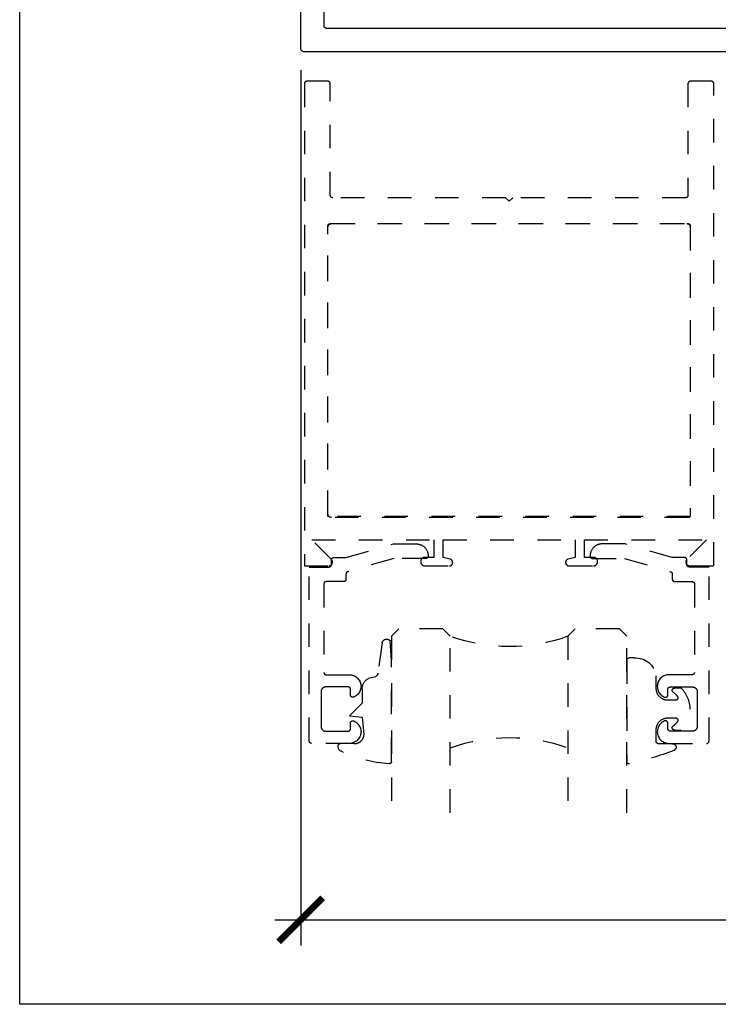
# Model space of a CAD drawing. Units: inches. Extents: x 0 to 228, y -1 to 43.
# Drawn here: x 152 to 155, y 0 to 4 of the extents above; entities that cross this region are included whole.
import ezdxf

# ---------------------------------------------------------------- set-up
doc = ezdxf.new("R2010")
doc.units = ezdxf.units.IN
doc.header["$LTSCALE"] = 0.5
doc.header["$MEASUREMENT"] = 0
doc.linetypes.add('HIDDEN2', pattern=[0.1875, 0.125, -0.0625])
for name, color, linetype in [('Arcadia-Dim', 4, 'Continuous'), ('Arcadia-Hidden', 1, 'HIDDEN2'), ('Arcadia-Profile', 5, 'Continuous'), ('Arcadia-Shade', 8, 'Continuous')]:
    doc.layers.add(name, color=color, linetype=linetype)
doc.layers.add('Arcadia-Mview', color=6, linetype='Continuous', plot=False)
doc.styles.get("Standard").update_dxf_attribs({"font": 'ARIALN.TTF'})
doc.dimstyles.new('Arcadia-2', dxfattribs={"dimscale": 2, "dimtxt": 0.0938, "dimasz": 0.0938, "dimexe": 0.0546, "dimexo": 0.0469, "dimgap": 0.0469, "dimtad": 0, "dimtih": 1, "dimdec": 4, "dimrnd": 0.0625, "dimzin": 3, "dimdsep": 46, "dimlunit": 4, "dimtxsty": 'Standard', "dimblk": 'ARCHTICK', "dimcen": 0.0469, "dimdle": 0.0546, "dimclrd": 256, "dimclre": 256, "dimclrt": 256, "dimadec": 0, "dimazin": 0, "dimtfac": 0.75, "dimtix": 1, "dimtmove": 2, "dimatfit": 3, "dimfxl": 1, "dimtolj": 1, "dimtzin": 3, "dimlwd": -3, "dimlwe": -3, "dimarcsym": 0})

# ---------------------------------------------------------------- blocks, each defined once
blk = doc.blocks.new('_ArchTick')
at = {"color": 0, "linetype": 'ByBlock', "lineweight": -3, "const_width": 0.15}
blk.add_lwpolyline([(-0.5, -0.5), (0.5, 0.5)], dxfattribs=at)
blk = doc.blocks.new('*D82')
at = {"layer": 'Arcadia-Dim', "lineweight": -3}
for p, q in [((153.1941, 3.9714), (153.1941, 0.25)), ((157.6941, 3.9714), (157.6941, 0.25)), ((153.0849, 0.3592), (155.2164, 0.3592)), ((157.8033, 0.3592), (155.6718, 0.3592))]:
    blk.add_line(p, q, dxfattribs=at)
at = {"layer": 'Defpoints', "color": 0, "lineweight": -3}
for p in [(153.1941, 4.0652), (157.6941, 4.0652), (157.6941, 0.3592)]:
    blk.add_point(p, dxfattribs=at)
at = {"layer": 'Arcadia-Dim', "lineweight": -3, "xscale": 0.1876, "yscale": 0.1876, "zscale": 0.1876, "rotation": 180}
blk.add_blockref('_ArchTick', (153.1941, 0.3592), dxfattribs=at)
at = {"layer": 'Arcadia-Dim', "lineweight": -3, "xscale": 0.1876, "yscale": 0.1876, "zscale": 0.1876}
blk.add_blockref('_ArchTick', (157.6941, 0.3592), dxfattribs=at)
at = {"layer": 'Arcadia-Dim', "lineweight": -3, "insert": (155.4441, 0.3592), "char_height": 0.1876, "attachment_point": 5}
blk.add_mtext('\\A1;4{\\H0.75x;\\S1/2;}"', dxfattribs=at)
blk = doc.blocks.new('*U49')
at = {"layer": 'Arcadia-Hidden'}
for p, q in [((0, 0.0312), (0, 0.7812)), ((0.25, 0.7812), (0.25, 0.0312)), ((0.75, 0.0312), (0.75, 0.7812)), ((1, 0.7812), (1, 0.0312)), ((0.0312, 0), (0, 0.0312)), ((0.2188, 0), (0.0312, 0)), ((0.25, 0.0312), (0.2188, 0)), ((0.7812, 0), (0.75, 0.0312)), ((0.9688, 0), (0.7812, 0)), ((1, 0.0312), (0.9688, 0))]:
    blk.add_line(p, q, dxfattribs=at)
for centre, start, end in [((0.5, 1.1992), 250.1835, 289.8165), ((0.5, -0.6625), 70.1835, 109.8165)]:
    blk.add_arc(centre, 0.7374, start, end, dxfattribs=at)
blk = doc.blocks.new('*U16')
at = {"layer": 'Arcadia-Hidden'}
blk.add_lwpolyline([(0.2307, 0.1185), (0.2023, 0.1185, -0.722032), (0.1967, 0.1353, 0.073867), (0.2154, 0.154, 0.615346), (0.2073, 0.17), (0.175, 0.17, 0.414214), (0.125, 0.12), (0.125, 0.0659, -0.391507), (0.0312, -0.01), (0.01, -0.01, -0.414214), (0, 0), (0, 0.4306, -0.476979), (0.0121, 0.4403, -0.03094), (0.2003, 0.3837, -0.826272), (0.1947, 0.3548), (0.135, 0.3548, 0.414214), (0.125, 0.3448), (0.125, 0.295, 0.414214), (0.175, 0.245), (0.2073, 0.245, 0.615346), (0.2154, 0.2609, 0.073867), (0.1967, 0.2797, -0.722032), (0.2023, 0.2965), (0.2307, 0.2965, -0.418287)], format="xyb", close=True, dxfattribs=at)
blk = doc.blocks.new('*U15')
at = {"layer": 'Arcadia-Hidden'}
blk.add_lwpolyline([(-0.1787, 0.2351), (-0.125, 0.2404), (-0.1182, 0.3139, 0.414214), (-0.1582, 0.3539), (-0.2162, 0.352, -0.316016), (-0.2257, 0.3586, -0.396256), (-0.2141, 0.3852, -0.099893), (-0.0106, 0.4381, -0.430493), (0, 0.4282), (0, 0), (-0.0054, -0.0845, -0.62178), (-0.04, -0.0753), (-0.0574, 0.0534, 0.243265), (-0.0681, 0.0684), (-0.0978, 0.0758, -0.281185), (-0.125, 0.1202), (-0.125, 0.1804)], format="xyb", close=True, dxfattribs=at)

msp = doc.modelspace()

# ---------------------------------------------------------------- linework, layer by layer
at = {"layer": 'Arcadia-Hidden'}
for points in [[(153.7216, 1.8642), (153.8261, 1.8642), (153.82683, 1.86422), (153.82756, 1.86428), (153.82829, 1.86437), (153.82901, 1.86451), (153.82972, 1.86468), (153.83043, 1.86489), (153.83112, 1.86513), (153.83179, 1.86541), (153.83246, 1.86573), (153.8331, 1.86608), (153.83372, 1.86646), (153.83433, 1.86687), (153.83491, 1.86732), (153.83547, 1.8678), (153.836, 1.8683), (153.8365, 1.86883), (153.83698, 1.86939), (153.83743, 1.86997), (153.83784, 1.87058), (153.83822, 1.8712), (153.83857, 1.87184), (153.83889, 1.87251), (153.83917, 1.87318), (153.83941, 1.87387), (153.83962, 1.87458), (153.83979, 1.87529), (153.83993, 1.87601), (153.84002, 1.87674), (153.84008, 1.87747), (153.8401, 1.8782), (153.8401, 1.87874), (153.84009, 1.87935), (153.84005, 1.87996), (153.83998, 1.88057), (153.83989, 1.88117), (153.83977, 1.88177), (153.83962, 1.88236), (153.83945, 1.88295), (153.83925, 1.88353), (153.83903, 1.8841), (153.83879, 1.88466), (153.83852, 1.8852), (153.83822, 1.88574), (153.83791, 1.88626), (153.83757, 1.88677), (153.83721, 1.88726), (153.83682, 1.88774), (153.83642, 1.8882), (153.836, 1.88864), (153.83556, 1.88906), (153.8351, 1.88946), (153.83462, 1.88985), (153.83413, 1.89021), (153.83362, 1.89055), (153.8331, 1.89086), (153.83256, 1.89116), (153.83202, 1.89143), (153.83146, 1.89167), (153.83089, 1.8919), (153.83031, 1.89209), (153.82972, 1.89226), (153.8001, 1.9002), (153.8001, 1.9742), (154.3601, 1.9742), (154.3601, 1.9002), (154.33048, 1.89226), (154.32989, 1.89209), (154.32931, 1.8919), (154.32874, 1.89167), (154.32818, 1.89143), (154.32764, 1.89116), (154.3271, 1.89086), (154.32658, 1.89055), (154.32607, 1.89021), (154.32558, 1.88985), (154.3251, 1.88946), (154.32464, 1.88906), (154.3242, 1.88864), (154.32378, 1.8882), (154.32337, 1.88774), (154.32299, 1.88726), (154.32263, 1.88677), (154.32229, 1.88626), (154.32198, 1.88574), (154.32168, 1.8852), (154.32141, 1.88466), (154.32117, 1.8841), (154.32094, 1.88353), (154.32075, 1.88295), (154.32058, 1.88236), (154.32043, 1.88177), (154.32031, 1.88117), (154.32022, 1.88057), (154.32015, 1.87996), (154.32011, 1.87935), (154.3201, 1.87874), (154.3201, 1.8782), (154.32012, 1.87747), (154.32018, 1.87674), (154.32027, 1.87601), (154.32041, 1.87529), (154.32058, 1.87458), (154.32078, 1.87387), (154.32103, 1.87318), (154.32131, 1.87251), (154.32163, 1.87184), (154.32198, 1.8712), (154.32236, 1.87058), (154.32277, 1.86997), (154.32322, 1.86939), (154.3237, 1.86883), (154.3242, 1.8683), (154.32473, 1.8678), (154.32529, 1.86732), (154.32587, 1.86687), (154.32647, 1.86646), (154.3271, 1.86608), (154.32774, 1.86573), (154.32841, 1.86541), (154.32908, 1.86513), (154.32977, 1.86489), (154.33048, 1.86468), (154.33119, 1.86451), (154.33191, 1.86437), (154.33264, 1.86428), (154.33337, 1.86422), (154.3341, 1.8642), (154.4386, 1.8642), (154.43952, 1.86422), (154.44043, 1.8643), (154.44134, 1.86442), (154.44224, 1.86458), (154.44313, 1.8648), (154.44401, 1.86506), (154.44487, 1.86536), (154.44572, 1.86571), (154.44654, 1.86611), (154.44735, 1.86654), (154.44813, 1.86702), (154.44889, 1.86754), (154.44961, 1.8681), (154.45031, 1.86869), (154.45097, 1.86933), (154.4516, 1.86999), (154.4522, 1.87069), (154.45276, 1.87141), (154.45328, 1.87217), (154.45375, 1.87295), (154.45419, 1.87376), (154.45459, 1.87458), (154.45494, 1.87543), (154.45524, 1.87629), (154.4555, 1.87717), (154.45572, 1.87806), (154.45588, 1.87896), (154.456, 1.87987), (154.45608, 1.88078), (154.4561, 1.8817), (154.4561, 1.8827), (154.45608, 1.88362), (154.456, 1.88453), (154.45588, 1.88544), (154.45572, 1.88634), (154.4555, 1.88723), (154.45524, 1.88811), (154.45494, 1.88897), (154.45459, 1.88982), (154.45419, 1.89064), (154.45375, 1.89145), (154.45328, 1.89223), (154.45276, 1.89299), (154.4522, 1.89371), (154.4516, 1.89441), (154.45097, 1.89507), (154.45031, 1.89571), (154.44961, 1.8963), (154.44889, 1.89686), (154.44813, 1.89738), (154.44735, 1.89786), (154.44654, 1.89829), (154.44572, 1.89869), (154.44487, 1.89904), (154.44401, 1.89934), (154.44313, 1.8996), (154.44224, 1.89982), (154.44134, 1.89998), (154.44043, 1.9001), (154.43952, 1.90018), (154.4386, 1.9002), (154.4001, 1.9002), (154.4001, 1.9742), (154.91847, 1.9742), (154.83579, 1.89151), (154.83493, 1.89059), (154.83416, 1.8896), (154.83346, 1.88856), (154.83284, 1.88746), (154.83232, 1.88632), (154.83188, 1.88514), (154.83154, 1.88394), (154.8313, 1.8827), (154.83115, 1.88146), (154.8311, 1.8802), (154.83115, 1.87894), (154.8313, 1.8777), (154.83154, 1.87646), (154.83188, 1.87526), (154.83232, 1.87408), (154.83284, 1.87294), (154.83346, 1.87184), (154.83416, 1.8708), (154.83493, 1.86981), (154.83579, 1.86889), (154.83671, 1.86803), (154.83769, 1.86726), (154.83874, 1.86656), (154.83984, 1.86594), (154.84098, 1.86542), (154.84216, 1.86498), (154.84336, 1.86464), (154.8446, 1.8644), (154.84584, 1.86425), (154.8471, 1.8642), (154.9501, 1.8642), (154.9501, 3.9142), (154.95009, 3.91472), (154.95004, 3.91525), (154.94998, 3.91576), (154.94988, 3.91628), (154.94976, 3.91679), (154.94961, 3.91729), (154.94944, 3.91778), (154.94923, 3.91827), (154.94901, 3.91874), (154.94876, 3.9192), (154.94849, 3.91965), (154.94819, 3.92008), (154.94787, 3.92049), (154.94753, 3.92089), (154.94717, 3.92127), (154.94679, 3.92163), (154.94639, 3.92197), (154.94598, 3.92229), (154.94555, 3.92259), (154.9451, 3.92286), (154.94464, 3.92311), (154.94417, 3.92334), (154.94368, 3.92354), (154.94319, 3.92371), (154.94269, 3.92386), (154.94218, 3.92398), (154.94166, 3.92408), (154.94114, 3.92415), (154.94062, 3.92419), (154.9401, 3.9242), (154.8501, 3.9242), (154.84958, 3.92419), (154.84905, 3.92415), (154.84854, 3.92408), (154.84802, 3.92398), (154.84751, 3.92386), (154.84701, 3.92371), (154.84652, 3.92354), (154.84603, 3.92334), (154.84556, 3.92311), (154.8451, 3.92286), (154.84465, 3.92259), (154.84422, 3.92229), (154.84381, 3.92197), (154.84341, 3.92163), (154.84303, 3.92127), (154.84267, 3.92089), (154.84233, 3.92049), (154.84201, 3.92008), (154.84171, 3.91965), (154.84144, 3.9192), (154.84119, 3.91874), (154.84096, 3.91827), (154.84076, 3.91778), (154.84059, 3.91729), (154.84044, 3.91679), (154.84032, 3.91628), (154.84022, 3.91576), (154.84015, 3.91525), (154.84011, 3.91472), (154.8401, 3.9142), (154.8401, 3.4392), (154.84009, 3.43868), (154.84004, 3.43816), (154.83998, 3.43764), (154.83988, 3.43712), (154.83976, 3.43661), (154.83961, 3.43611), (154.83944, 3.43562), (154.83923, 3.43513), (154.83901, 3.43466), (154.83876, 3.4342), (154.83849, 3.43375), (154.83819, 3.43332), (154.83787, 3.43291), (154.83753, 3.43251), (154.83717, 3.43213), (154.83679, 3.43177), (154.83639, 3.43143), (154.83598, 3.43111), (154.83555, 3.43081), (154.8351, 3.43054), (154.83464, 3.43029), (154.83417, 3.43007), (154.83368, 3.42986), (154.83319, 3.42969), (154.83269, 3.42954), (154.83218, 3.42942), (154.83166, 3.42932), (154.83114, 3.42926), (154.83062, 3.42921), (154.8301, 3.4292), (154.0951, 3.4292), (154.0801, 3.4142), (154.0651, 3.4292), (153.3301, 3.4292), (153.32958, 3.42921), (153.32905, 3.42926), (153.32853, 3.42932), (153.32802, 3.42942), (153.32751, 3.42954), (153.32701, 3.42969), (153.32652, 3.42986), (153.32603, 3.43007), (153.32556, 3.43029), (153.3251, 3.43054), (153.32465, 3.43081), (153.32422, 3.43111), (153.32381, 3.43143), (153.32341, 3.43177), (153.32303, 3.43213), (153.32267, 3.43251), (153.32233, 3.43291), (153.32201, 3.43332), (153.32171, 3.43375), (153.32144, 3.4342), (153.32119, 3.43466), (153.32096, 3.43513), (153.32076, 3.43562), (153.32059, 3.43611), (153.32044, 3.43661), (153.32032, 3.43712), (153.32022, 3.43764), (153.32015, 3.43816), (153.32011, 3.43868), (153.3201, 3.4392), (153.3201, 3.9142), (153.32009, 3.91472), (153.32004, 3.91525), (153.31998, 3.91576), (153.31988, 3.91628), (153.31976, 3.91679), (153.31961, 3.91729), (153.31943, 3.91778), (153.31923, 3.91827), (153.31901, 3.91874), (153.31876, 3.9192), (153.31849, 3.91965), (153.31819, 3.92008), (153.31787, 3.92049), (153.31753, 3.92089), (153.31717, 3.92127), (153.31679, 3.92163), (153.31639, 3.92197), (153.31598, 3.92229), (153.31555, 3.92259), (153.3151, 3.92286), (153.31464, 3.92311), (153.31417, 3.92334), (153.31368, 3.92354), (153.31319, 3.92371), (153.31269, 3.92386), (153.31218, 3.92398), (153.31166, 3.92408), (153.31114, 3.92415), (153.31062, 3.92419), (153.3101, 3.9242), (153.2201, 3.9242), (153.21958, 3.92419), (153.21905, 3.92415), (153.21853, 3.92408), (153.21802, 3.92398), (153.21751, 3.92386), (153.21701, 3.92371), (153.21652, 3.92354), (153.21603, 3.92334), (153.21556, 3.92311), (153.2151, 3.92286), (153.21465, 3.92259), (153.21422, 3.92229), (153.21381, 3.92197), (153.21341, 3.92163), (153.21303, 3.92127), (153.21267, 3.92089), (153.21233, 3.92049), (153.21201, 3.92008), (153.21171, 3.91965), (153.21144, 3.9192), (153.21119, 3.91874), (153.21096, 3.91827), (153.21076, 3.91778), (153.21059, 3.91729), (153.21044, 3.91679), (153.21032, 3.91628), (153.21022, 3.91576), (153.21015, 3.91525), (153.21011, 3.91472), (153.2101, 3.9142), (153.2101, 1.8642), (153.3131, 1.8642), (153.31435, 1.86425), (153.3156, 1.8644), (153.31683, 1.86464), (153.31804, 1.86498), (153.31922, 1.86542), (153.32036, 1.86594), (153.32146, 1.86656), (153.3225, 1.86726), (153.32349, 1.86803), (153.32441, 1.86889), (153.32527, 1.86981), (153.32604, 1.8708), (153.32674, 1.87184), (153.32736, 1.87294), (153.32788, 1.87408), (153.32832, 1.87526), (153.32866, 1.87646), (153.3289, 1.8777), (153.32905, 1.87894), (153.3291, 1.8802), (153.32905, 1.88146), (153.3289, 1.8827), (153.32866, 1.88394), (153.32832, 1.88514), (153.32788, 1.88632), (153.32736, 1.88746), (153.32674, 1.88856), (153.32604, 1.8896), (153.32527, 1.89059), (153.32441, 1.89151), (153.24173, 1.9742), (153.7601, 1.9742), (153.7601, 1.9002), (153.7216, 1.9002), (153.72068, 1.90018), (153.71977, 1.9001), (153.71886, 1.89998), (153.71796, 1.89982), (153.71707, 1.8996), (153.71619, 1.89934), (153.71533, 1.89904), (153.71448, 1.89869), (153.71365, 1.89829), (153.71285, 1.89786), (153.71207, 1.89738), (153.71131, 1.89686), (153.71059, 1.8963), (153.70989, 1.89571), (153.70922, 1.89507), (153.70859, 1.89441), (153.708, 1.89371), (153.70744, 1.89299), (153.70692, 1.89223), (153.70644, 1.89145), (153.70601, 1.89064), (153.70561, 1.88982), (153.70526, 1.88897), (153.70496, 1.88811), (153.7047, 1.88723), (153.70448, 1.88634), (153.70431, 1.88544), (153.7042, 1.88453), (153.70412, 1.88362), (153.7041, 1.8827), (153.7041, 1.8817), (153.70412, 1.88078), (153.7042, 1.87987), (153.70431, 1.87896), (153.70448, 1.87806), (153.7047, 1.87717), (153.70496, 1.87629), (153.70526, 1.87543), (153.70561, 1.87458), (153.70601, 1.87376), (153.70644, 1.87295), (153.70692, 1.87217), (153.70744, 1.87141), (153.708, 1.87069), (153.70859, 1.86999), (153.70922, 1.86933), (153.70989, 1.86869), (153.71059, 1.8681), (153.71131, 1.86754), (153.71207, 1.86702), (153.71285, 1.86654), (153.71365, 1.86611), (153.71448, 1.86571), (153.71533, 1.86536), (153.71619, 1.86506), (153.71707, 1.8648), (153.71796, 1.86458), (153.71886, 1.86442), (153.71977, 1.8643), (153.72068, 1.86422)], [(153.3251, 2.0692), (153.32431, 2.06922), (153.32353, 2.06928), (153.32275, 2.06938), (153.32198, 2.06953), (153.32122, 2.06971), (153.32046, 2.06993), (153.31972, 2.0702), (153.319, 2.0705), (153.31829, 2.07083), (153.3176, 2.07121), (153.31693, 2.07162), (153.31628, 2.07206), (153.31566, 2.07254), (153.31506, 2.07305), (153.31449, 2.07359), (153.31395, 2.07416), (153.31344, 2.07476), (153.31296, 2.07538), (153.31252, 2.07603), (153.31211, 2.0767), (153.31173, 2.07739), (153.3114, 2.0781), (153.3111, 2.07882), (153.31083, 2.07956), (153.31061, 2.08032), (153.31043, 2.08108), (153.31028, 2.08185), (153.31018, 2.08263), (153.31012, 2.08342), (153.3101, 2.0842), (153.3101, 3.3042), (153.31012, 3.30499), (153.31018, 3.30577), (153.31028, 3.30655), (153.31043, 3.30732), (153.31061, 3.30808), (153.31083, 3.30884), (153.3111, 3.30958), (153.3114, 3.3103), (153.31173, 3.31101), (153.31211, 3.3117), (153.31252, 3.31237), (153.31296, 3.31302), (153.31344, 3.31364), (153.31395, 3.31424), (153.31449, 3.31481), (153.31506, 3.31535), (153.31566, 3.31586), (153.31628, 3.31634), (153.31693, 3.31678), (153.3176, 3.31719), (153.31829, 3.31757), (153.319, 3.3179), (153.31972, 3.3182), (153.32046, 3.31847), (153.32122, 3.31869), (153.32198, 3.31887), (153.32275, 3.31902), (153.32353, 3.31912), (153.32431, 3.31918), (153.3251, 3.3192), (154.8351, 3.3192), (154.83588, 3.31918), (154.83667, 3.31912), (154.83745, 3.31902), (154.83822, 3.31887), (154.83898, 3.31869), (154.83973, 3.31847), (154.84048, 3.3182), (154.8412, 3.3179), (154.84191, 3.31757), (154.8426, 3.31719), (154.84327, 3.31678), (154.84392, 3.31634), (154.84454, 3.31586), (154.84514, 3.31535), (154.84571, 3.31481), (154.84625, 3.31424), (154.84676, 3.31364), (154.84723, 3.31302), (154.84768, 3.31237), (154.84809, 3.3117), (154.84846, 3.31101), (154.8488, 3.3103), (154.8491, 3.30958), (154.84937, 3.30884), (154.84959, 3.30808), (154.84977, 3.30732), (154.84991, 3.30655), (154.85002, 3.30577), (154.85008, 3.30499), (154.8501, 3.3042), (154.8501, 2.0792), (154.85009, 2.07868), (154.85004, 2.07815), (154.84998, 2.07764), (154.84988, 2.07712), (154.84976, 2.07661), (154.84961, 2.07611), (154.84944, 2.07562), (154.84923, 2.07513), (154.84901, 2.07466), (154.84876, 2.0742), (154.84849, 2.07375), (154.84819, 2.07332), (154.84787, 2.07291), (154.84753, 2.07251), (154.84717, 2.07213), (154.84679, 2.07177), (154.84639, 2.07143), (154.84598, 2.07111), (154.84555, 2.07081), (154.8451, 2.07054), (154.84464, 2.07029), (154.84417, 2.07006), (154.84368, 2.06986), (154.84319, 2.06969), (154.84269, 2.06954), (154.84218, 2.06942), (154.84166, 2.06932), (154.84114, 2.06925), (154.84062, 2.06921), (154.8401, 2.0692)], [(153.31958, 3.31919), (153.3201, 3.3192), (154.8401, 3.3192), (154.84062, 3.31919), (154.84114, 3.31915), (154.84166, 3.31908), (154.84218, 3.31898), (154.84269, 3.31886), (154.84319, 3.31871), (154.84368, 3.31854), (154.84417, 3.31834), (154.84464, 3.31811), (154.8451, 3.31786), (154.84555, 3.31759), (154.84598, 3.31729), (154.84639, 3.31697), (154.84679, 3.31663), (154.84717, 3.31627), (154.84753, 3.31589), (154.84787, 3.31549), (154.84819, 3.31508), (154.84849, 3.31465), (154.84876, 3.3142), (154.84901, 3.31374), (154.84923, 3.31327), (154.84944, 3.31278), (154.84961, 3.31229), (154.84976, 3.31179), (154.84988, 3.31128), (154.84998, 3.31076), (154.85004, 3.31025), (154.85009, 3.30972), (154.8501, 3.3092), (154.8501, 2.0742), (153.3101, 2.0742), (153.3101, 3.3092), (153.31011, 3.30972), (153.31015, 3.31025), (153.31022, 3.31076), (153.31032, 3.31128), (153.31044, 3.31179), (153.31059, 3.31229), (153.31076, 3.31278), (153.31096, 3.31327), (153.31119, 3.31374), (153.31144, 3.3142), (153.31171, 3.31465), (153.31201, 3.31508), (153.31233, 3.31549), (153.31267, 3.31589), (153.31303, 3.31627), (153.31341, 3.31663), (153.31381, 3.31697), (153.31422, 3.31729), (153.31465, 3.31759), (153.3151, 3.31786), (153.31556, 3.31811), (153.31603, 3.31834), (153.31652, 3.31854), (153.31701, 3.31871), (153.31751, 3.31886), (153.31802, 3.31898), (153.31853, 3.31908), (153.31905, 3.31915)], [(153.73571, 1.9073), (153.73571, 1.9053), (153.7357, 1.90477), (153.73566, 1.90425), (153.73559, 1.90373), (153.7355, 1.90322), (153.73537, 1.90271), (153.73523, 1.90221), (153.73505, 1.90171), (153.73485, 1.90123), (153.73462, 1.90076), (153.73437, 1.9003), (153.7341, 1.89985), (153.7338, 1.89942), (153.73349, 1.899), (153.73315, 1.8986), (153.73279, 1.89822), (153.73241, 1.89786), (153.73201, 1.89752), (153.73159, 1.89721), (153.73116, 1.89691), (153.73071, 1.89664), (153.73025, 1.89639), (153.72978, 1.89616), (153.7293, 1.89596), (153.7288, 1.89578), (153.7283, 1.89564), (153.72779, 1.89551), (153.72728, 1.89542), (153.72676, 1.89535), (153.72624, 1.89531), (153.72571, 1.8953), (153.59032, 1.8953), (153.39397, 1.83927), (153.39356, 1.83914), (153.39315, 1.839), (153.39275, 1.83884), (153.39236, 1.83866), (153.39198, 1.83846), (153.3916, 1.83825), (153.39124, 1.83802), (153.39088, 1.83778), (153.39054, 1.83752), (153.3902, 1.83724), (153.38988, 1.83696), (153.38958, 1.83666), (153.38928, 1.83634), (153.389, 1.83602), (153.38873, 1.83568), (153.38848, 1.83533), (153.38824, 1.83497), (153.38802, 1.8346), (153.38782, 1.83422), (153.38763, 1.83383), (153.38746, 1.83344), (153.3873, 1.83303), (153.38717, 1.83263), (153.38705, 1.83221), (153.38695, 1.83179), (153.38686, 1.83137), (153.3868, 1.83094), (153.38675, 1.83052), (153.38672, 1.83009), (153.38671, 1.82965), (153.38671, 1.8072), (153.3867, 1.80668), (153.38666, 1.80615), (153.38659, 1.80564), (153.3865, 1.80512), (153.38637, 1.80461), (153.38623, 1.80411), (153.38605, 1.80362), (153.38585, 1.80313), (153.38562, 1.80266), (153.38538, 1.8022), (153.3851, 1.80175), (153.3848, 1.80132), (153.38449, 1.80091), (153.38415, 1.80051), (153.38379, 1.80013), (153.38341, 1.79977), (153.38301, 1.79943), (153.38259, 1.79911), (153.38216, 1.79881), (153.38171, 1.79854), (153.38125, 1.79829), (153.38078, 1.79806), (153.3803, 1.79786), (153.3798, 1.79769), (153.3793, 1.79754), (153.37879, 1.79742), (153.37828, 1.79732), (153.37776, 1.79725), (153.37724, 1.79721), (153.37671, 1.7972), (153.30271, 1.7972), (153.30219, 1.79719), (153.30167, 1.79715), (153.30115, 1.79708), (153.30064, 1.79698), (153.30013, 1.79686), (153.29962, 1.79671), (153.29913, 1.79654), (153.29865, 1.79634), (153.29817, 1.79611), (153.29771, 1.79586), (153.29727, 1.79559), (153.29684, 1.79529), (153.29642, 1.79497), (153.29602, 1.79463), (153.29564, 1.79427), (153.29528, 1.79389), (153.29494, 1.79349), (153.29462, 1.79308), (153.29433, 1.79265), (153.29405, 1.7922), (153.2938, 1.79174), (153.29358, 1.79127), (153.29338, 1.79078), (153.2932, 1.79029), (153.29306, 1.78979), (153.29293, 1.78928), (153.29284, 1.78876), (153.29277, 1.78825), (153.29273, 1.78772), (153.29271, 1.7872), (153.29271, 1.4112), (153.29273, 1.41068), (153.29277, 1.41015), (153.29284, 1.40964), (153.29293, 1.40912), (153.29306, 1.40861), (153.2932, 1.40811), (153.29338, 1.40762), (153.29358, 1.40713), (153.2938, 1.40666), (153.29405, 1.4062), (153.29433, 1.40575), (153.29462, 1.40532), (153.29494, 1.40491), (153.29528, 1.40451), (153.29564, 1.40413), (153.29602, 1.40377), (153.29642, 1.40343), (153.29684, 1.40311), (153.29727, 1.40281), (153.29771, 1.40254), (153.29817, 1.40229), (153.29865, 1.40206), (153.29913, 1.40186), (153.29962, 1.40169), (153.30013, 1.40154), (153.30064, 1.40142), (153.30115, 1.40132), (153.30167, 1.40125), (153.30219, 1.40121), (153.30271, 1.4012), (153.40136, 1.4012), (153.40589, 1.40097), (153.41039, 1.40032), (153.41481, 1.39927), (153.41911, 1.39781), (153.42326, 1.39597), (153.42722, 1.39375), (153.43096, 1.39117), (153.43445, 1.38827), (153.43766, 1.38505), (153.44056, 1.38156), (153.44313, 1.37781), (153.44534, 1.37385), (153.44717, 1.36969), (153.44862, 1.36539), (153.44967, 1.36097), (153.45031, 1.35647), (153.45053, 1.35194), (153.45033, 1.3474), (153.44972, 1.3429), (153.4487, 1.33848), (153.44727, 1.33416), (153.44546, 1.33), (153.44327, 1.32602), (153.44072, 1.32226), (153.43784, 1.31875), (153.43465, 1.31552), (153.43118, 1.31259), (153.42745, 1.31), (153.4235, 1.30776), (153.41936, 1.30589), (153.41875, 1.30567), (153.41813, 1.3055), (153.41749, 1.30536), (153.41685, 1.30527), (153.41621, 1.30521), (153.41556, 1.3052), (153.41491, 1.30523), (153.41427, 1.30531), (153.41363, 1.30542), (153.413, 1.30557), (153.41238, 1.30577), (153.41178, 1.30601), (153.41119, 1.30628), (153.41063, 1.30659), (153.41008, 1.30694), (153.40956, 1.30732), (153.40906, 1.30774), (153.40859, 1.30818), (153.40815, 1.30866), (153.40774, 1.30916), (153.40737, 1.30969), (153.40703, 1.31024), (153.40673, 1.31082), (153.40646, 1.31141), (153.40624, 1.31202), (153.40605, 1.31264), (153.4059, 1.31327), (153.4058, 1.31391), (153.40574, 1.31455), (153.40571, 1.3152), (153.40571, 1.3392), (153.4057, 1.33972), (153.40566, 1.34025), (153.40559, 1.34076), (153.4055, 1.34128), (153.40537, 1.34179), (153.40523, 1.34229), (153.40505, 1.34278), (153.40485, 1.34327), (153.40462, 1.34374), (153.40438, 1.3442), (153.4041, 1.34465), (153.4038, 1.34508), (153.40349, 1.34549), (153.40315, 1.34589), (153.40279, 1.34627), (153.40241, 1.34663), (153.40201, 1.34697), (153.40159, 1.34729), (153.40116, 1.34759), (153.40071, 1.34786), (153.40025, 1.34811), (153.39978, 1.34834), (153.3993, 1.34854), (153.3988, 1.34871), (153.3983, 1.34886), (153.39779, 1.34898), (153.39728, 1.34908), (153.39676, 1.34915), (153.39624, 1.34919), (153.39571, 1.3492), (153.30071, 1.3492), (153.29967, 1.34917), (153.29862, 1.34909), (153.29759, 1.34895), (153.29656, 1.34876), (153.29554, 1.34852), (153.29453, 1.34822), (153.29355, 1.34787), (153.29258, 1.34747), (153.29163, 1.34702), (153.29071, 1.34652), (153.28982, 1.34597), (153.28896, 1.34538), (153.28813, 1.34474), (153.28733, 1.34406), (153.28657, 1.34334), (153.28585, 1.34258), (153.28517, 1.34179), (153.28453, 1.34096), (153.28394, 1.34009), (153.28339, 1.3392), (153.28289, 1.33828), (153.28244, 1.33733), (153.28204, 1.33637), (153.28169, 1.33538), (153.2814, 1.33438), (153.28115, 1.33336), (153.28096, 1.33233), (153.28082, 1.33129), (153.28074, 1.33025), (153.28071, 1.3292), (153.28071, 1.2552), (153.28071, 1.1812), (153.28074, 1.18015), (153.28082, 1.17911), (153.28096, 1.17807), (153.28115, 1.17704), (153.2814, 1.17602), (153.28169, 1.17502), (153.28204, 1.17403), (153.28244, 1.17307), (153.28289, 1.17212), (153.28339, 1.1712), (153.28394, 1.17031), (153.28453, 1.16944), (153.28517, 1.16861), (153.28585, 1.16782), (153.28657, 1.16706), (153.28733, 1.16634), (153.28813, 1.16566), (153.28896, 1.16502), (153.28982, 1.16443), (153.29071, 1.16388), (153.29163, 1.16338), (153.29258, 1.16293), (153.29355, 1.16253), (153.29453, 1.16218), (153.29554, 1.16188), (153.29656, 1.16164), (153.29759, 1.16145), (153.29862, 1.16131), (153.29967, 1.16123), (153.30071, 1.1612), (153.39571, 1.1612), (153.39624, 1.16121), (153.39676, 1.16125), (153.39728, 1.16132), (153.39779, 1.16142), (153.3983, 1.16154), (153.3988, 1.16169), (153.3993, 1.16186), (153.39978, 1.16206), (153.40025, 1.16229), (153.40071, 1.16254), (153.40116, 1.16281), (153.40159, 1.16311), (153.40201, 1.16343), (153.40241, 1.16377), (153.40279, 1.16413), (153.40315, 1.16451), (153.40349, 1.16491), (153.4038, 1.16532), (153.4041, 1.16575), (153.40438, 1.1662), (153.40462, 1.16666), (153.40485, 1.16713), (153.40505, 1.16762), (153.40523, 1.16811), (153.40537, 1.16861), (153.4055, 1.16912), (153.40559, 1.16964), (153.40566, 1.17015), (153.4057, 1.17068), (153.40571, 1.1712), (153.40571, 1.1952), (153.40574, 1.19585), (153.4058, 1.19649), (153.4059, 1.19713), (153.40605, 1.19776), (153.40624, 1.19838), (153.40646, 1.19899), (153.40673, 1.19958), (153.40703, 1.20016), (153.40737, 1.20071), (153.40774, 1.20124), (153.40815, 1.20174), (153.40859, 1.20222), (153.40906, 1.20266), (153.40956, 1.20308), (153.41008, 1.20346), (153.41063, 1.20381), (153.41119, 1.20412), (153.41178, 1.20439), (153.41238, 1.20463), (153.413, 1.20483), (153.41363, 1.20498), (153.41427, 1.2051), (153.41491, 1.20517), (153.41556, 1.2052), (153.41621, 1.20519), (153.41685, 1.20513), (153.41749, 1.20504), (153.41813, 1.2049), (153.41875, 1.20473), (153.41936, 1.20451), (153.4235, 1.20264), (153.42745, 1.2004), (153.43118, 1.19781), (153.43465, 1.19488), (153.43784, 1.19165), (153.44072, 1.18814), (153.44327, 1.18438), (153.44546, 1.1804), (153.44727, 1.17624), (153.4487, 1.17192), (153.44972, 1.1675), (153.45033, 1.163), (153.45053, 1.15846), (153.45031, 1.15393), (153.44967, 1.14943), (153.44862, 1.14501), (153.44717, 1.14071), (153.44534, 1.13655), (153.44313, 1.13259), (153.44056, 1.12884), (153.43766, 1.12535), (153.43445, 1.12213), (153.43096, 1.11923), (153.42722, 1.11665), (153.42326, 1.11443), (153.41911, 1.11259), (153.41481, 1.11113), (153.41039, 1.11008), (153.40589, 1.10943), (153.40136, 1.1092), (153.24071, 1.1092), (153.24019, 1.10921), (153.23967, 1.10925), (153.23915, 1.10932), (153.23864, 1.10942), (153.23813, 1.10954), (153.23762, 1.10969), (153.23713, 1.10986), (153.23665, 1.11006), (153.23617, 1.11029), (153.23571, 1.11054), (153.23527, 1.11081), (153.23484, 1.11111), (153.23442, 1.11143), (153.23402, 1.11177), (153.23364, 1.11213), (153.23328, 1.11251), (153.23294, 1.11291), (153.23262, 1.11332), (153.23233, 1.11375), (153.23205, 1.1142), (153.2318, 1.11466), (153.23158, 1.11513), (153.23138, 1.11562), (153.2312, 1.11611), (153.23106, 1.11661), (153.23093, 1.11712), (153.23084, 1.11764), (153.23077, 1.11815), (153.23073, 1.11868), (153.23071, 1.1192), (153.23071, 1.8592), (153.31471, 1.8592), (153.31524, 1.85921), (153.31576, 1.85925), (153.31628, 1.85932), (153.31679, 1.85942), (153.3173, 1.85954), (153.3178, 1.85969), (153.3183, 1.85986), (153.31878, 1.86006), (153.31925, 1.86029), (153.31971, 1.86054), (153.32016, 1.86081), (153.32059, 1.86111), (153.32101, 1.86143), (153.32141, 1.86177), (153.32179, 1.86213), (153.32215, 1.86251), (153.32249, 1.86291), (153.3228, 1.86332), (153.3231, 1.86375), (153.32338, 1.8642), (153.32362, 1.86466), (153.32385, 1.86513), (153.32405, 1.86562), (153.32423, 1.86611), (153.32437, 1.86661), (153.3245, 1.86712), (153.32459, 1.86764), (153.32466, 1.86815), (153.3247, 1.86868), (153.32471, 1.8692), (153.32471, 1.88941), (153.32473, 1.88994), (153.32477, 1.89046), (153.32484, 1.89098), (153.32494, 1.8915), (153.32506, 1.89201), (153.32521, 1.89252), (153.32538, 1.89301), (153.32559, 1.8935), (153.32581, 1.89397), (153.32607, 1.89443), (153.32634, 1.89488), (153.32664, 1.89531), (153.32696, 1.89573), (153.3273, 1.89613), (153.32767, 1.89651), (153.32805, 1.89687), (153.32845, 1.89721), (153.32887, 1.89753), (153.3293, 1.89782), (153.32975, 1.89809), (153.33022, 1.89834), (153.33069, 1.89857), (153.33118, 1.89877), (153.33167, 1.89894), (153.33218, 1.89909), (153.33269, 1.89921), (153.33321, 1.8993), (153.33373, 1.89936), (153.33425, 1.8994), (153.33478, 1.89941), (153.38671, 1.89907), (153.58851, 1.9573), (153.68571, 1.9573), (153.68833, 1.95723), (153.69094, 1.95702), (153.69354, 1.95668), (153.69611, 1.9562), (153.69866, 1.95559), (153.70117, 1.95485), (153.70363, 1.95397), (153.70605, 1.95297), (153.70841, 1.95185), (153.71071, 1.9506), (153.71295, 1.94923), (153.7151, 1.94775), (153.71718, 1.94615), (153.71917, 1.94445), (153.72107, 1.94265), (153.72287, 1.94075), (153.72457, 1.93876), (153.72617, 1.93668), (153.72765, 1.93453), (153.72902, 1.9323), (153.73027, 1.92999), (153.73139, 1.92763), (153.73239, 1.92521), (153.73327, 1.92275), (153.73401, 1.92024), (153.73462, 1.91769), (153.7351, 1.91512), (153.73544, 1.91252), (153.73565, 1.90991)], [(154.42448, 1.9073), (154.42448, 1.9053), (154.4245, 1.90477), (154.42454, 1.90425), (154.42461, 1.90373), (154.4247, 1.90322), (154.42482, 1.90271), (154.42497, 1.90221), (154.42515, 1.90171), (154.42535, 1.90123), (154.42557, 1.90076), (154.42582, 1.9003), (154.4261, 1.89985), (154.42639, 1.89942), (154.42671, 1.899), (154.42705, 1.8986), (154.42741, 1.89822), (154.42779, 1.89786), (154.42819, 1.89752), (154.42861, 1.89721), (154.42904, 1.89691), (154.42948, 1.89664), (154.42994, 1.89639), (154.43042, 1.89616), (154.4309, 1.89596), (154.43139, 1.89578), (154.4319, 1.89564), (154.4324, 1.89551), (154.43292, 1.89542), (154.43344, 1.89535), (154.43396, 1.89531), (154.43448, 1.8953), (154.56988, 1.8953), (154.76623, 1.83927), (154.76664, 1.83914), (154.76705, 1.839), (154.76744, 1.83884), (154.76784, 1.83866), (154.76822, 1.83846), (154.7686, 1.83825), (154.76896, 1.83802), (154.76932, 1.83778), (154.76966, 1.83752), (154.76999, 1.83724), (154.77031, 1.83696), (154.77062, 1.83666), (154.77092, 1.83634), (154.7712, 1.83602), (154.77147, 1.83568), (154.77172, 1.83533), (154.77195, 1.83497), (154.77218, 1.8346), (154.77238, 1.83422), (154.77257, 1.83383), (154.77274, 1.83344), (154.7729, 1.83303), (154.77303, 1.83263), (154.77315, 1.83221), (154.77325, 1.83179), (154.77334, 1.83137), (154.7734, 1.83094), (154.77345, 1.83052), (154.77347, 1.83009), (154.77348, 1.82965), (154.77348, 1.8072), (154.7735, 1.80668), (154.77354, 1.80615), (154.77361, 1.80564), (154.7737, 1.80512), (154.77382, 1.80461), (154.77397, 1.80411), (154.77415, 1.80362), (154.77435, 1.80313), (154.77457, 1.80266), (154.77482, 1.8022), (154.7751, 1.80175), (154.77539, 1.80132), (154.77571, 1.80091), (154.77605, 1.80051), (154.77641, 1.80013), (154.77679, 1.79977), (154.77719, 1.79943), (154.77761, 1.79911), (154.77804, 1.79881), (154.77848, 1.79854), (154.77894, 1.79829), (154.77942, 1.79806), (154.7799, 1.79786), (154.78039, 1.79769), (154.7809, 1.79754), (154.7814, 1.79742), (154.78192, 1.79732), (154.78244, 1.79725), (154.78296, 1.79721), (154.78348, 1.7972), (154.85748, 1.7972), (154.85801, 1.79719), (154.85853, 1.79715), (154.85905, 1.79708), (154.85956, 1.79698), (154.86007, 1.79686), (154.86057, 1.79671), (154.86107, 1.79654), (154.86155, 1.79634), (154.86202, 1.79611), (154.86248, 1.79586), (154.86293, 1.79559), (154.86336, 1.79529), (154.86378, 1.79497), (154.86417, 1.79463), (154.86455, 1.79427), (154.86492, 1.79389), (154.86526, 1.79349), (154.86557, 1.79308), (154.86587, 1.79265), (154.86614, 1.7922), (154.86639, 1.79174), (154.86662, 1.79127), (154.86682, 1.79078), (154.86699, 1.79029), (154.86714, 1.78979), (154.86727, 1.78928), (154.86736, 1.78876), (154.86743, 1.78825), (154.86747, 1.78772), (154.86748, 1.7872), (154.86748, 1.4112), (154.86747, 1.41068), (154.86743, 1.41015), (154.86736, 1.40964), (154.86727, 1.40912), (154.86714, 1.40861), (154.86699, 1.40811), (154.86682, 1.40762), (154.86662, 1.40713), (154.86639, 1.40666), (154.86614, 1.4062), (154.86587, 1.40575), (154.86557, 1.40532), (154.86526, 1.40491), (154.86492, 1.40451), (154.86455, 1.40413), (154.86417, 1.40377), (154.86378, 1.40343), (154.86336, 1.40311), (154.86293, 1.40281), (154.86248, 1.40254), (154.86202, 1.40229), (154.86155, 1.40206), (154.86107, 1.40186), (154.86057, 1.40169), (154.86007, 1.40154), (154.85956, 1.40142), (154.85905, 1.40132), (154.85853, 1.40125), (154.85801, 1.40121), (154.85748, 1.4012), (154.75884, 1.4012), (154.7543, 1.40097), (154.74981, 1.40032), (154.74539, 1.39927), (154.74109, 1.39781), (154.73694, 1.39597), (154.73298, 1.39375), (154.72924, 1.39117), (154.72575, 1.38827), (154.72254, 1.38505), (154.71964, 1.38156), (154.71707, 1.37781), (154.71486, 1.37385), (154.71302, 1.36969), (154.71158, 1.36539), (154.71053, 1.36097), (154.70989, 1.35647), (154.70967, 1.35194), (154.70987, 1.3474), (154.71048, 1.3429), (154.7115, 1.33848), (154.71293, 1.33416), (154.71474, 1.33), (154.71693, 1.32602), (154.71948, 1.32226), (154.72236, 1.31875), (154.72555, 1.31552), (154.72902, 1.31259), (154.73275, 1.31), (154.7367, 1.30776), (154.74084, 1.30589), (154.74145, 1.30567), (154.74207, 1.3055), (154.7427, 1.30536), (154.74334, 1.30527), (154.74399, 1.30521), (154.74464, 1.3052), (154.74529, 1.30523), (154.74593, 1.30531), (154.74657, 1.30542), (154.7472, 1.30557), (154.74781, 1.30577), (154.74842, 1.30601), (154.749, 1.30628), (154.74957, 1.30659), (154.75012, 1.30694), (154.75064, 1.30732), (154.75114, 1.30774), (154.75161, 1.30818), (154.75205, 1.30866), (154.75246, 1.30916), (154.75283, 1.30969), (154.75317, 1.31024), (154.75347, 1.31082), (154.75374, 1.31141), (154.75396, 1.31202), (154.75415, 1.31264), (154.7543, 1.31327), (154.7544, 1.31391), (154.75446, 1.31455), (154.75448, 1.3152), (154.75448, 1.3392), (154.7545, 1.33972), (154.75454, 1.34025), (154.75461, 1.34076), (154.7547, 1.34128), (154.75482, 1.34179), (154.75497, 1.34229), (154.75515, 1.34278), (154.75535, 1.34327), (154.75557, 1.34374), (154.75582, 1.3442), (154.7561, 1.34465), (154.75639, 1.34508), (154.75671, 1.34549), (154.75705, 1.34589), (154.75741, 1.34627), (154.75779, 1.34663), (154.75819, 1.34697), (154.75861, 1.34729), (154.75904, 1.34759), (154.75948, 1.34786), (154.75994, 1.34811), (154.76042, 1.34834), (154.7609, 1.34854), (154.76139, 1.34871), (154.7619, 1.34886), (154.7624, 1.34898), (154.76292, 1.34908), (154.76344, 1.34915), (154.76396, 1.34919), (154.76448, 1.3492), (154.85948, 1.3492), (154.86053, 1.34917), (154.86157, 1.34909), (154.86261, 1.34895), (154.86364, 1.34876), (154.86466, 1.34852), (154.86566, 1.34822), (154.86665, 1.34787), (154.86762, 1.34747), (154.86856, 1.34702), (154.86948, 1.34652), (154.87038, 1.34597), (154.87124, 1.34538), (154.87207, 1.34474), (154.87287, 1.34406), (154.87363, 1.34334), (154.87435, 1.34258), (154.87503, 1.34179), (154.87566, 1.34096), (154.87626, 1.34009), (154.8768, 1.3392), (154.8773, 1.33828), (154.87775, 1.33733), (154.87816, 1.33637), (154.8785, 1.33538), (154.8788, 1.33438), (154.87905, 1.33336), (154.87924, 1.33233), (154.87937, 1.33129), (154.87946, 1.33025), (154.87948, 1.3292), (154.87948, 1.2552), (154.87948, 1.1812), (154.87946, 1.18015), (154.87937, 1.17911), (154.87924, 1.17807), (154.87905, 1.17704), (154.8788, 1.17602), (154.8785, 1.17502), (154.87816, 1.17403), (154.87775, 1.17307), (154.8773, 1.17212), (154.8768, 1.1712), (154.87626, 1.17031), (154.87566, 1.16944), (154.87503, 1.16861), (154.87435, 1.16782), (154.87363, 1.16706), (154.87287, 1.16634), (154.87207, 1.16566), (154.87124, 1.16502), (154.87038, 1.16443), (154.86948, 1.16388), (154.86856, 1.16338), (154.86762, 1.16293), (154.86665, 1.16253), (154.86566, 1.16218), (154.86466, 1.16188), (154.86364, 1.16164), (154.86261, 1.16145), (154.86157, 1.16131), (154.86053, 1.16123), (154.85948, 1.1612), (154.76448, 1.1612), (154.76396, 1.16121), (154.76344, 1.16125), (154.76292, 1.16132), (154.7624, 1.16142), (154.7619, 1.16154), (154.76139, 1.16169), (154.7609, 1.16186), (154.76042, 1.16206), (154.75994, 1.16229), (154.75948, 1.16254), (154.75904, 1.16281), (154.75861, 1.16311), (154.75819, 1.16343), (154.75779, 1.16377), (154.75741, 1.16413), (154.75705, 1.16451), (154.75671, 1.16491), (154.75639, 1.16532), (154.7561, 1.16575), (154.75582, 1.1662), (154.75557, 1.16666), (154.75535, 1.16713), (154.75515, 1.16762), (154.75497, 1.16811), (154.75482, 1.16861), (154.7547, 1.16912), (154.75461, 1.16964), (154.75454, 1.17015), (154.7545, 1.17068), (154.75448, 1.1712), (154.75448, 1.1952), (154.75446, 1.19585), (154.7544, 1.19649), (154.7543, 1.19713), (154.75415, 1.19776), (154.75396, 1.19838), (154.75374, 1.19899), (154.75347, 1.19958), (154.75317, 1.20016), (154.75283, 1.20071), (154.75246, 1.20124), (154.75205, 1.20174), (154.75161, 1.20222), (154.75114, 1.20266), (154.75064, 1.20308), (154.75012, 1.20346), (154.74957, 1.20381), (154.749, 1.20412), (154.74842, 1.20439), (154.74781, 1.20463), (154.7472, 1.20483), (154.74657, 1.20498), (154.74593, 1.2051), (154.74529, 1.20517), (154.74464, 1.2052), (154.74399, 1.20519), (154.74334, 1.20513), (154.7427, 1.20504), (154.74207, 1.2049), (154.74145, 1.20473), (154.74084, 1.20451), (154.7367, 1.20264), (154.73275, 1.2004), (154.72902, 1.19781), (154.72555, 1.19488), (154.72236, 1.19165), (154.71948, 1.18814), (154.71693, 1.18438), (154.71474, 1.1804), (154.71293, 1.17624), (154.7115, 1.17192), (154.71048, 1.1675), (154.70987, 1.163), (154.70967, 1.15846), (154.70989, 1.15393), (154.71053, 1.14943), (154.71158, 1.14501), (154.71302, 1.14071), (154.71486, 1.13655), (154.71707, 1.13259), (154.71964, 1.12884), (154.72254, 1.12535), (154.72575, 1.12213), (154.72924, 1.11923), (154.73298, 1.11665), (154.73694, 1.11443), (154.74109, 1.11259), (154.74539, 1.11113), (154.74981, 1.11008), (154.7543, 1.10943), (154.75884, 1.1092), (154.91948, 1.1092), (154.92001, 1.10921), (154.92053, 1.10925), (154.92105, 1.10932), (154.92156, 1.10942), (154.92207, 1.10954), (154.92257, 1.10969), (154.92307, 1.10986), (154.92355, 1.11006), (154.92402, 1.11029), (154.92448, 1.11054), (154.92493, 1.11081), (154.92536, 1.11111), (154.92578, 1.11143), (154.92617, 1.11177), (154.92655, 1.11213), (154.92692, 1.11251), (154.92726, 1.11291), (154.92757, 1.11332), (154.92787, 1.11375), (154.92814, 1.1142), (154.92839, 1.11466), (154.92862, 1.11513), (154.92882, 1.11562), (154.92899, 1.11611), (154.92914, 1.11661), (154.92927, 1.11712), (154.92936, 1.11764), (154.92943, 1.11815), (154.92947, 1.11868), (154.92948, 1.1192), (154.92948, 1.8592), (154.84548, 1.8592), (154.84496, 1.85921), (154.84444, 1.85925), (154.84392, 1.85932), (154.8434, 1.85942), (154.8429, 1.85954), (154.84239, 1.85969), (154.8419, 1.85986), (154.84142, 1.86006), (154.84094, 1.86029), (154.84048, 1.86054), (154.84004, 1.86081), (154.83961, 1.86111), (154.83919, 1.86143), (154.83879, 1.86177), (154.83841, 1.86213), (154.83805, 1.86251), (154.83771, 1.86291), (154.83739, 1.86332), (154.8371, 1.86375), (154.83682, 1.8642), (154.83657, 1.86466), (154.83635, 1.86513), (154.83615, 1.86562), (154.83597, 1.86611), (154.83582, 1.86661), (154.8357, 1.86712), (154.83561, 1.86764), (154.83554, 1.86815), (154.8355, 1.86868), (154.83548, 1.8692), (154.83548, 1.88941), (154.83547, 1.88994), (154.83543, 1.89046), (154.83536, 1.89098), (154.83526, 1.8915), (154.83514, 1.89201), (154.83499, 1.89252), (154.83481, 1.89301), (154.83461, 1.8935), (154.83438, 1.89397), (154.83413, 1.89443), (154.83386, 1.89488), (154.83356, 1.89531), (154.83324, 1.89573), (154.83289, 1.89613), (154.83253, 1.89651), (154.83215, 1.89687), (154.83175, 1.89721), (154.83133, 1.89753), (154.8309, 1.89782), (154.83045, 1.89809), (154.82998, 1.89834), (154.82951, 1.89857), (154.82902, 1.89877), (154.82852, 1.89894), (154.82802, 1.89909), (154.82751, 1.89921), (154.82699, 1.8993), (154.82647, 1.89936), (154.82594, 1.8994), (154.82542, 1.89941), (154.77348, 1.89907), (154.57169, 1.9573), (154.47448, 1.9573), (154.47187, 1.95723), (154.46926, 1.95702), (154.46666, 1.95668), (154.46409, 1.9562), (154.46154, 1.95559), (154.45903, 1.95485), (154.45657, 1.95397), (154.45415, 1.95297), (154.45178, 1.95185), (154.44948, 1.9506), (154.44725, 1.94923), (154.44509, 1.94775), (154.44302, 1.94615), (154.44103, 1.94445), (154.43913, 1.94265), (154.43733, 1.94075), (154.43563, 1.93876), (154.43403, 1.93668), (154.43255, 1.93453), (154.43118, 1.9323), (154.42993, 1.92999), (154.42881, 1.92763), (154.4278, 1.92521), (154.42693, 1.92275), (154.42619, 1.92024), (154.42558, 1.91769), (154.4251, 1.91512), (154.42476, 1.91252), (154.42455, 1.90991)]]:
    msp.add_lwpolyline(points, close=True, dxfattribs=at)
at = {"layer": 'Arcadia-Mview', "lineweight": -3}
msp.add_lwpolyline([(152, 37.31833), (184, 37.31833), (184, 0), (152, 0)], close=True, dxfattribs=at)
at = {"layer": 'Arcadia-Profile'}
for points in [[(157.6781, 4.0492), (153.2101, 4.0492), (153.20926, 4.04922), (153.20843, 4.04929), (153.2076, 4.0494), (153.20677, 4.04955), (153.20596, 4.04975), (153.20515, 4.04998), (153.20437, 4.05026), (153.20359, 4.05058), (153.20284, 4.05094), (153.2021, 4.05134), (153.20138, 4.05178), (153.20069, 4.05226), (153.20003, 4.05277), (153.19939, 4.05331), (153.19879, 4.05389), (153.19821, 4.05449), (153.19766, 4.05513), (153.19715, 4.0558), (153.19668, 4.05649), (153.19624, 4.0572), (153.19584, 4.05794), (153.19548, 4.05869), (153.19516, 4.05947), (153.19488, 4.06026), (153.19464, 4.06106), (153.19445, 4.06187), (153.1943, 4.0627), (153.19419, 4.06353), (153.19412, 4.06436), (153.1941, 4.0652), (153.1941, 6.0332)], [(157.5841, 4.1492), (153.3041, 4.1492), (153.30358, 4.14921), (153.30305, 4.14926), (153.30253, 4.14932), (153.30202, 4.14942), (153.30151, 4.14954), (153.30101, 4.14969), (153.30052, 4.14986), (153.30003, 4.15007), (153.29956, 4.15029), (153.2991, 4.15054), (153.29865, 4.15081), (153.29822, 4.15111), (153.29781, 4.15143), (153.29741, 4.15177), (153.29703, 4.15213), (153.29667, 4.15251), (153.29633, 4.15291), (153.29601, 4.15332), (153.29571, 4.15375), (153.29544, 4.1542), (153.29519, 4.15466), (153.29496, 4.15513), (153.29476, 4.15562), (153.29459, 4.15611), (153.29444, 4.15661), (153.29432, 4.15712), (153.29422, 4.15764), (153.29415, 4.15816), (153.29411, 4.15868), (153.2941, 4.1592), (153.2941, 5.9392)]]:
    msp.add_lwpolyline(points, dxfattribs=at)

# ---------------------------------------------------------------- block references
at = {"layer": 'Arcadia-Profile', "lineweight": -3, "xscale": -1, "rotation": 180}
msp.add_blockref('*U49', (153.5801, 1.59591), dxfattribs=at)
at = {"layer": 'Arcadia-Shade', "lineweight": -3, "xscale": -1, "rotation": 180}
for name, p in [('*U15', (153.5801, 1.46117)), ('*U16', (154.5801, 1.46267))]:
    msp.add_blockref(name, p, dxfattribs=at)

# ---------------------------------------------------------------- dimensions: what is measured, and where the dimension line sits
at = {"layer": 'Arcadia-Dim', "lineweight": -3}
dim = msp.add_linear_dim(base=(157.6941, 0.3592), p1=(153.1941, 4.0652), p2=(157.6941, 4.0652), dimstyle='Arcadia-2', dxfattribs=at)
dim.commit()
dim.dimension.update_dxf_attribs({"geometry": '*D82', "text_midpoint": (155.4441, 0.3592)})

doc.saveas('drawing.dxf')
